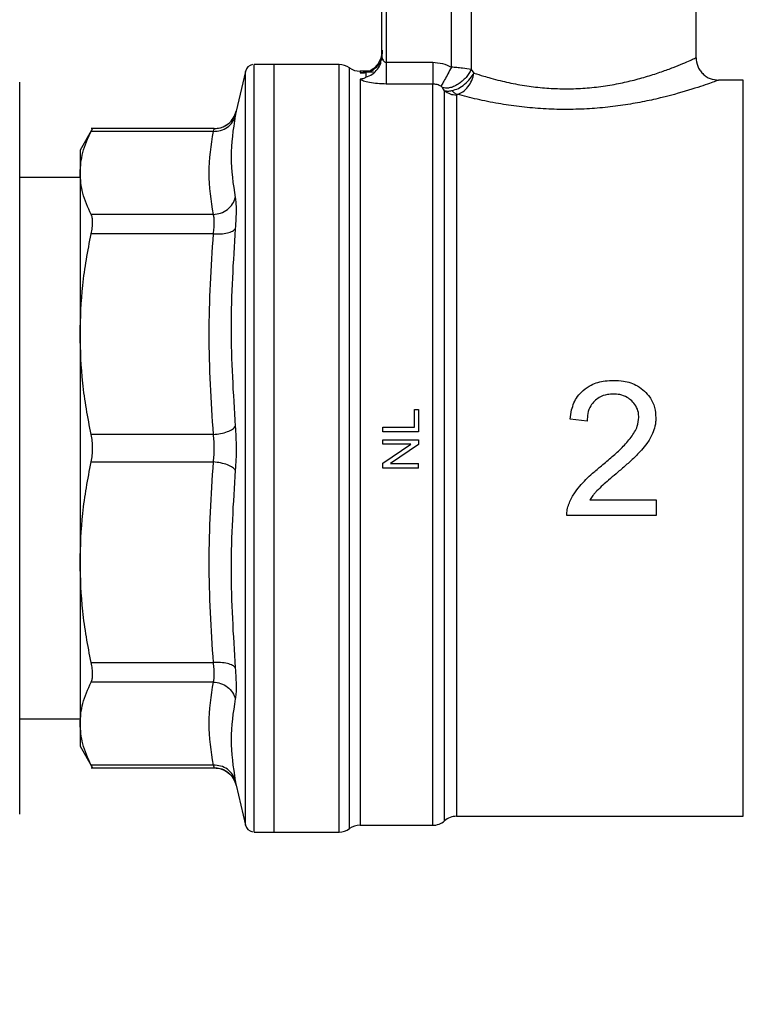
# Model space of a CAD drawing. Extents: x 0.4 to 10.6, y 0.4 to 8.1.
# Drawn here: x 3.9 to 4, y 2.8 to 3 of the extents above; entities that cross this region are included whole.
import ezdxf

# ---------------------------------------------------------------- set-up
doc = ezdxf.new("R2010")
doc.units = 0
doc.linetypes.add('SLD-SOLID', pattern=[0])
doc.layers.get('0').update_dxf_attribs({"linetype": 'CONTINUOUS'})
doc.styles.add('SLDTEXTSTYLE0', font='TXT', dxfattribs={"width": 0.75})
doc.dimstyles.new('SLDDIMSTYLE1', dxfattribs={"dimtxt": 0.125, "dimasz": 0.13, "dimexe": 0, "dimexo": 0.0625, "dimgap": 0.03125, "dimtad": 0, "dimtih": 1, "dimtoh": 1, "dimdec": 1, "dimlfac": 30, "dimrnd": 1e-09, "dimzin": 12, "dimtxsty": 'SLDTEXTSTYLE0', "dimsah": 1, "dimcen": 0.09, "dimazin": 3, "dimtfac": 1, "dimtofl": 0, "dimtmove": 0, "dimatfit": 3, "dimtolj": 1, "dimtzin": 12})
doc.dimstyles.new('SLDDIMSTYLE5', dxfattribs={"dimtxt": 0.125, "dimasz": 0.13, "dimexe": 0, "dimexo": 0.0625, "dimgap": 0.03125, "dimtad": 0, "dimtih": 1, "dimtoh": 1, "dimdec": 1, "dimlfac": 30, "dimrnd": 1e-09, "dimzin": 4, "dimtxsty": 'SLDTEXTSTYLE0', "dimsah": 1, "dimcen": 0.09, "dimazin": 3, "dimtfac": 1, "dimtofl": 0, "dimtmove": 0, "dimatfit": 3, "dimtolj": 1, "dimtzin": 12})

# ---------------------------------------------------------------- blocks, each defined once
blk = doc.blocks.new('_D_14')
at = {"color": 7, "linetype": 'SLD-SOLID'}
for p, q in [((2.90705107048493, 2.843853929577146), (2.907051070484936, 1.682287249565066)), ((4.380016949750021, 2.843853929577153), (4.380016949750027, 1.682287249565074)), ((2.907051070484935, 1.807287249565066), (3.481902060636887, 1.807287249565069)), ((4.380016949750027, 1.807287249565073), (3.805165959598074, 1.807287249565071))]:
    blk.add_line(p, q, dxfattribs=at)
for points in [[(2.907051070484935, 1.807287249565066), (3.037051070484935, 1.787287249565067), (3.037051070484935, 1.827287249565067)], [(4.380016949750027, 1.807287249565073), (4.250016949750027, 1.827287249565073), (4.250016949750027, 1.787287249565073)]]:
    blk.add_solid(points, dxfattribs=at)
at = {"color": 7, "linetype": 'SLD-SOLID', "insert": (3.481902060636887, 1.869201977803241), "char_height": 0.125, "attachment_point": 1, "style": 'SLDTEXTSTYLE0'}
blk.add_mtext('44.2', dxfattribs=at)
blk = doc.blocks.new('_D_15')
at = {"color": 7, "linetype": 'SLD-SOLID'}
for p, q in [((3.057051070484929, 2.843853929577147), (3.057051070484934, 2.000050702386181)), ((4.230016949750022, 2.843853929577152), (4.230016949750026, 2.000050702386186)), ((3.057051070484933, 2.125050702386181), (3.481902060636885, 2.125050702386182)), ((4.230016949750025, 2.125050702386186), (3.805165959598072, 2.125050702386184))]:
    blk.add_line(p, q, dxfattribs=at)
for points in [[(3.057051070484933, 2.125050702386181), (3.187051070484933, 2.105050702386181), (3.187051070484933, 2.145050702386181)], [(4.230016949750025, 2.125050702386186), (4.100016949750025, 2.145050702386186), (4.100016949750025, 2.105050702386186)]]:
    blk.add_solid(points, dxfattribs=at)
at = {"color": 7, "linetype": 'SLD-SOLID', "insert": (3.481902060636886, 2.186965430624355), "char_height": 0.125, "attachment_point": 1, "style": 'SLDTEXTSTYLE0'}
blk.add_mtext('35.2', dxfattribs=at)
blk = doc.blocks.new('_D_16')
at = {"color": 7, "linetype": 'SLD-SOLID'}
for p, q in [((3.057051070484929, 2.843853929577147), (3.057051070484929, 2.325315206140796)), ((3.689334535051859, 2.538148680232652), (3.689334535051859, 2.325315206140796)), ((3.057051070484929, 2.450315206140796), (3.689334535051859, 2.450315206140796)), ((3.689334535051859, 2.450315206140796), (3.885402480720761, 2.450315206140796))]:
    blk.add_line(p, q, dxfattribs=at)
for points in [[(3.057051070484929, 2.450315206140796), (3.187051070484929, 2.430315206140796), (3.187051070484929, 2.470315206140796)], [(3.689334535051859, 2.450315206140796), (3.559334535051859, 2.470315206140796), (3.559334535051859, 2.430315206140796)]]:
    blk.add_solid(points, dxfattribs=at)
at = {"color": 7, "linetype": 'SLD-SOLID', "insert": (3.885402480720761, 2.512229934378967), "char_height": 0.125, "attachment_point": 1, "style": 'SLDTEXTSTYLE0'}
blk.add_mtext('19.0', dxfattribs=at)

msp = doc.modelspace()

# ---------------------------------------------------------------- linework, layer by layer
at = {"color": 7, "linetype": 'SLD-SOLID'}
for p, q in [((4.033412633121198, 2.950939986219607), (4.033412633121198, 2.970625573921129)), ((3.987480859728964, 2.951177622585523), (3.987480859728964, 2.968657075772499)), ((3.988137019260064, 2.968657075772499), (3.988137019260064, 2.95026912108061)), ((3.997667328720671, 2.949569059834444), (3.997667563384627, 2.968657075772499)), ((4.000533181836314, 2.968657075772499), (4.000533084059665, 2.949222480727044)), ((3.98738026711324, 2.950563956785754), (3.987480859728964, 2.951177622585523)), ((3.987532896461164, 2.950890081018338), (3.987419182219245, 2.950557366639662)), ((3.971732835429262, 2.949956294472188), (3.968834090249147, 2.949956294472188)), ((3.968835732896837, 2.949956294472188), (3.968835732896837, 2.949955903365594)), ((3.981242787791703, 2.949956294472188), (3.971732835429262, 2.949956294472188)), ((3.971732835429262, 2.837751567559656), (3.971732835429262, 2.949956294472188)), ((3.981242787791703, 2.837752232440864), (3.981242787791703, 2.949956294472188)), ((3.988137019260064, 2.95026912108061), (3.994923872413312, 2.95026912108061)), ((4.000533084059665, 2.949222480727044), (4.000951841888805, 2.948709094657724)), ((3.967558144100096, 2.94894391505617), (3.966188879917953, 2.943111733541139)), ((3.98604387544024, 2.948972035620207), (3.984298366715617, 2.948972035620207)), ((3.98430262977748, 2.948972035620207), (3.984302942662755, 2.94897133162834)), ((3.984302942662755, 2.94897133162834), (3.98430262977748, 2.948711812848545)), ((3.985152680402068, 2.948763380252834), (3.985152680402068, 2.948095976407185)), ((3.994923852857983, 2.947099730138129), (3.988137019260064, 2.947099730138129)), ((3.996659935913714, 2.946121885434275), (3.996355557207701, 2.946571951346185)), ((4.040312027196586, 2.947659697002678), (4.036693469887358, 2.947659697002678)), ((4.040312027196586, 2.84004892279819), (4.040312027196586, 2.947659697002678)), ((3.998395960303457, 2.945492066932214), (3.998395960303457, 2.840048155251501)), ((3.945212366684868, 2.940586221382738), (3.943386368223403, 2.937423479252339)), ((3.962996531018462, 2.940580765445766), (3.944998235825193, 2.940580765445766)), ((3.962867759172712, 2.940181191395012), (3.945003672206836, 2.940181191395012)), ((3.943386368223403, 2.937423479252339), (3.943386368223403, 2.934106954009565)), ((3.943386368223403, 2.93342085526877), (3.93455960085764, 2.93342085526877)), ((3.943386368223403, 2.934106954009565), (3.943386368223403, 2.910527274404036)), ((3.962867739617383, 2.928032755734777), (3.945003672206836, 2.928032716624118)), ((3.962867739617383, 2.925191669444138), (3.945003672206836, 2.925191786776116)), ((3.943386368223403, 2.910527274404036), (3.943386368223403, 2.877180587627807)), ((3.992241976283694, 2.896928537275585), (3.992241976283694, 2.899513820299064)), ((3.992241976283694, 2.899513820299064), (3.99286143046104, 2.899513820299064)), ((3.99286143046104, 2.899513820299064), (3.99286143046104, 2.896233873300403)), ((4.017483213583656, 2.897828532212101), (4.014999080502795, 2.898083660820389)), ((3.98761209554625, 2.896233873300403), (3.98761209554625, 2.896928537275585)), ((3.98761209554625, 2.896928537275585), (3.992241976283694, 2.896928537275585)), ((3.99286143046104, 2.896233873300403), (3.98761209554625, 2.896233873300403)), ((3.962867739617383, 2.895862879363935), (3.945003672206836, 2.895862762031957)), ((3.98761209554625, 2.894429190148257), (3.98761209554625, 2.895095205565501)), ((3.98761209554625, 2.895095205565501), (3.99286143046104, 2.895095205565501)), ((3.99286143046104, 2.895095205565501), (3.99286143046104, 2.894382638686023)), ((3.98761209554625, 2.891672035332478), (3.991733518157446, 2.894429190148257)), ((3.991733518157446, 2.894429190148257), (3.98761209554625, 2.894429190148257)), ((3.99286143046104, 2.894382638686023), (3.988736448779847, 2.891625483870245)), ((3.945003672206836, 2.891845090222222), (3.962867739617383, 2.891844982667909)), ((3.98761209554625, 2.890959468453), (3.98761209554625, 2.891672035332478)), ((3.99286143046104, 2.890959468453), (3.98761209554625, 2.890959468453)), ((3.988736448779847, 2.891625483870245), (3.99286143046104, 2.891625483870245)), ((3.99286143046104, 2.890959468453), (3.99286143046104, 2.891625483870245)), ((4.017899468330602, 2.886334408104315), (4.027554012800479, 2.886334408104315)), ((4.027554012800479, 2.886334408104315), (4.027554012800479, 2.884011410939776)), ((4.027554012800479, 2.884011410939776), (4.01454254177677, 2.884011410939776)), ((3.943386368223403, 2.877180587627807), (3.943386368223403, 2.853600908022278)), ((3.945003672206836, 2.862516075255728), (3.962867739617383, 2.862516192587706)), ((3.962867759172712, 2.859675145407725), (3.945003672206836, 2.859675145407725)), ((3.93455960085764, 2.854286996985409), (3.943386368223403, 2.854286996985409)), ((3.943386368223403, 2.853600908022278), (3.943386368223403, 2.85028437300184)), ((3.943386368223403, 2.85028437300184), (3.945212366684868, 2.847121640649106)), ((3.944998235825193, 2.847127086808413), (3.962996531018462, 2.847127086808413)), ((3.962867759172712, 2.847526670636832), (3.945003672206836, 2.847526670636832)), ((3.96598026366124, 2.845206948990009), (3.966201004222337, 2.844543426877296)), ((3.966181859554609, 2.844632115186094), (3.966188879917953, 2.844596123601872)), ((3.966188879917953, 2.844596123601872), (3.967558144100096, 2.838763951864506)), ((3.998395960303457, 2.840048155251501), (4.040312027196586, 2.840048155251501)), ((4.040312027196586, 2.84004892279819), (4.040312027196586, 2.840048155251501)), ((3.984302942662755, 2.838735821522804), (3.984302942662755, 2.838736520625839)), ((3.984302942662755, 2.838735821522804), (3.994927451038639, 2.838735821522804)), ((3.994923872413312, 2.838736354405537), (3.994923891968642, 2.838735821522804)), ((3.996659916358385, 2.839392782822419), (3.996659916358385, 2.839391976165071)), ((3.968834090249147, 2.837751567559656), (3.969065742684189, 2.837751567559656)), ((3.968835732896837, 2.837751567559656), (3.968835732896837, 2.837751963555082)), ((3.969065742684189, 2.837751567559656), (3.971732835429262, 2.837751567559656)), ((3.971732835429262, 2.837751567559656), (3.981242787791703, 2.837751567559656)), ((3.981242787791703, 2.837751567559656), (3.981242787791703, 2.837752232440864))]:
    msp.add_line(p, q, dxfattribs=at)
at = {"color": 8, "linetype": 'SLD-SOLID'}
for p, q in [((3.982772855449564, 2.838243692096813), (3.982772855449564, 2.949464165046197)), ((3.967558144100096, 2.838763951864506), (3.967558144100096, 2.94894391505617))]:
    msp.add_line(p, q, dxfattribs=at)
at = {"color": 7, "linetype": 'SLD-SOLID'}
for centre, radius, start, end in [((3.968835734598051, 2.948643955823873), 0.001312335958005093, 101.2720580357113, 166.7875990021269), ((3.981242779620754, 2.947331619865868), 0.00262467191601048, 54.3409074211846, 90), ((3.984302943351988, 2.951596711729385), 0.002624671916010498, 234.3409171886469, 269.9704343727035), ((3.998395984115244, 2.837423483382928), 0.002624671916162046, 89.97744753699969, 131.4102049374785), ((3.968835734598053, 2.839063903330434), 0.001312335958004957, 193.212400997874, 258.7756899100211), ((3.984302943351989, 2.836111147424923), 0.002624671916009902, 90.0000000229077, 125.6590828113495), ((3.994923869533748, 2.841360491256944), 0.002624671916010193, 270.0195211151918, 311.4090392847248), ((3.981242779620756, 2.84037623928844), 0.00262467191601048, 270.0000007820813, 305.6590925788162)]:
    msp.add_arc(centre, radius, start, end, dxfattribs=at)
for points, knots in [([(3.987480859728964, 2.951883002881354), (3.987448543602609, 2.95153600341465), (3.987383910714321, 2.950841997656608), (3.986875195619379, 2.949911695981019), (3.986127009230619, 2.949157850694639), (3.985477457997444, 2.948894870934196), (3.985152680402068, 2.948763380252834)], [0, 0, 0, 0, 0.2499981941059723, 0.5000013050677619, 0.7499991293408115, 1, 1, 1, 1]), ([(3.98753142981144, 2.952034439354169), (3.987526648090982, 2.951738694850657), (3.987517245189739, 2.951157135057787), (3.98725368921236, 2.95037697536197), (3.986892010781319, 2.949765412681265), (3.986528759992459, 2.949396874314886), (3.986241543358691, 2.949187580338263), (3.986133533178398, 2.949099407375438), (3.986098076391989, 2.949053322170254), (3.986101327687786, 2.949038209444395), (3.986102795648478, 2.949031386045697)], [0, 0, 0, 0, 0.2210127230195567, 0.434605248429393, 0.6296384578014086, 0.7986562789952049, 0.8712929623341247, 0.937909691292039, 0.9719662134053708, 1, 1, 1, 1]), ([(3.987480859728964, 2.951177622585523), (3.987481050823502, 2.95108385707689), (3.987481256458071, 2.950982957123172), (3.987526947540251, 2.950884087185908), (3.987530178270343, 2.950877096279451)], [0, 0, 0, 0, 0.9292918894245903, 1, 1, 1, 1]), ([(4.000951841888805, 2.948709094657724), (4.00141862966471, 2.948556610785899), (4.00219774925908, 2.948302098610353), (4.003491890803292, 2.947924377737542), (4.004711487447874, 2.947602913323031), (4.006443964620559, 2.947203461545975), (4.008594961695719, 2.946807368696261), (4.011222290413273, 2.946502013004903), (4.013861685500435, 2.946373896085718), (4.016524015819553, 2.946429384723042), (4.019205414372053, 2.946673668897152), (4.021744760507202, 2.947079493838438), (4.024140712855735, 2.947610212339487), (4.026365993048131, 2.948227208903067), (4.028386434604995, 2.948892165678966), (4.030123420666769, 2.94953780349466), (4.031539193501954, 2.950113022855592), (4.032579821011115, 2.950563427594883), (4.03327596883019, 2.950878195147602), (4.033365734381139, 2.950918781533273), (4.033412633121198, 2.950939986219607)], [0, 0, 0, 0, 0.04350782906380361, 0.07261930127976043, 0.1097159388258523, 0.1416403443584915, 0.2049888655133388, 0.2643150081989218, 0.3205929699245383, 0.3797773259020543, 0.4396849525336761, 0.5007864168441536, 0.5582674299910683, 0.6198176084543068, 0.6835622320395999, 0.7453922284264438, 0.8079236742059556, 0.8716702464706286, 0.9329530795621455, 1, 1, 1, 1]), ([(4.033412594010538, 2.950939986219607), (4.033456484229491, 2.950527307308816), (4.033524000786773, 2.94989248114517), (4.033933148494159, 2.949128741744417), (4.034356636202144, 2.948603265455545), (4.034882197931505, 2.948179896547158), (4.035645979995488, 2.947770903110953), (4.036280797282657, 2.947703496280031), (4.036693469887358, 2.947659677447347)], [0, 0, 0, 0, 0.2394633853817072, 0.3683677995170366, 0.5000097730462635, 0.6316438031413459, 0.7605444680107414, 1, 1, 1, 1]), ([(3.968835732896838, 2.837751567559656), (3.968835732896837, 2.837843975812628), (3.968835732896838, 2.838028791441935), (3.968835732896837, 2.839515560018338), (3.968835732896837, 2.841861027371544), (3.968835732896838, 2.845112497317118), (3.968835732896837, 2.849190964985629), (3.968835732896838, 2.85403311814198), (3.968835732896837, 2.859554689825843), (3.968835732896838, 2.865661750146919), (3.968835732896837, 2.872250110169335), (3.968835732896838, 2.879207155912418), (3.968835732896837, 2.886414257929937), (3.968835732896837, 2.893748335418563), (3.968835732896838, 2.901084217917313), (3.968835732896837, 2.908296698178558), (3.968835732896837, 2.915262613600613), (3.968835732896838, 2.921863128603545), (3.968835732896838, 2.927985518949098), (3.968835732896837, 2.933525272050642), (3.968835732896838, 2.938388144487591), (3.968835732896837, 2.942489587738823), (3.968835732896837, 2.945765697455598), (3.968835732896838, 2.9481373365393), (3.968835732896837, 2.94965114462305), (3.968835732896837, 2.949854316999835), (3.968835732896837, 2.949955903365594)], [0, 0, 0, 0, 0.04166686195750641, 0.0833333286401994, 0.1250001904038106, 0.1666665559967663, 0.2083331949881677, 0.2499998999654478, 0.2916665625221184, 0.3333333791496874, 0.3749998942447137, 0.4166666680606778, 0.4583333206268349, 0.4999999794152046, 0.5416666475854743, 0.5833333369226956, 0.6250001023106081, 0.6666667170740632, 0.7083334025916412, 0.7499999413962175, 0.7916667918806328, 0.8333333466315774, 0.8750000557323041, 0.9166667450098765, 0.958333299756076, 1, 1, 1, 1]), ([(3.988137019260064, 2.95026912108061), (3.988137019260064, 2.949910807702049), (3.988137019260064, 2.94919418818842), (3.988137019260063, 2.948239415772574), (3.988137019260064, 2.947476172095014), (3.988137019260064, 2.947225211472771), (3.988137019260064, 2.947099730138129)], [0, 0, 0, 0, 0.2499983722030229, 0.4999916905570932, 0.7499938060398315, 1, 1, 1, 1]), ([(3.994923872413312, 2.95026912108061), (3.99492387462485, 2.949910804026395), (3.994923879047994, 2.949194159021244), (3.994923845874543, 2.948239449645992), (3.994923854603951, 2.947476149129825), (3.994923853439988, 2.947225206574209), (3.994923852857983, 2.947099730138129)], [0, 0, 0, 0, 0.2499993272683592, 0.5000062572247159, 0.749992850944614, 1, 1, 1, 1]), ([(3.994923872413312, 2.95026912108061), (3.995405738452666, 2.950237895975214), (3.996364052801946, 2.950175796835379), (3.997234543824256, 2.949770541812533), (3.997667328720671, 2.949569059834444)], [0, 0, 0, 0, 0.5028266974351817, 1, 1, 1, 1]), ([(3.997667328720671, 2.949569059834444), (3.997486301665099, 2.949235981371766), (3.997121684465442, 2.948565108523812), (3.996649162599776, 2.947695671915108), (3.996299886972832, 2.947053028429238), (3.996193754340357, 2.946857681561439), (3.996143284104342, 2.946764786451872)], [0, 0, 0, 0, 0.2589527993794292, 0.5215720062128025, 0.7724886945777812, 1, 1, 1, 1]), ([(4.000533084059665, 2.949222480727044), (4.000436435983236, 2.949032385935158), (4.000235556937492, 2.94863728174058), (3.999793487698612, 2.948053515447143), (3.999247434097866, 2.947502206003806), (3.998621698641592, 2.947036383724162), (3.997970679983554, 2.946698570494556), (3.997351230887928, 2.94651341530328), (3.996800135059437, 2.946465116091268), (3.996499723952358, 2.946537307040681), (3.996355557207701, 2.946571951346185)], [0, 0, 0, 0, 0.1148641598924778, 0.238740424869165, 0.3692892233444505, 0.5032026448539587, 0.6366308851537502, 0.7657957539128855, 0.8876058076825492, 1, 1, 1, 1]), ([(4.000533084059665, 2.949222480727044), (4.000129861873765, 2.949282418673106), (3.999501242392287, 2.949375861350349), (3.998464555259076, 2.949493102249442), (3.997920114600206, 2.949544975080604), (3.997667328720671, 2.949569059834444)], [0, 0, 0, 0, 0.4893603621502211, 0.7629080637598817, 1, 1, 1, 1]), ([(3.98430262977748, 2.948711812848545), (3.984496537082406, 2.948712655822916), (3.98477687222126, 2.948713874525518), (3.985039630074384, 2.948759549727936), (3.985137396219127, 2.948772903919459), (3.985147835436416, 2.948766399180169), (3.985152680402068, 2.948763380252834)], [0, 0, 0, 0, 0.542065236721624, 0.7836730723617754, 0.899600084493565, 1, 1, 1, 1]), ([(3.984302962218084, 2.947786102653539), (3.984302962218143, 2.947245074950284), (3.984302962218261, 2.946163018082997), (3.984302962217379, 2.943543608299917), (3.984302962220733, 2.940240429712226), (3.984302962208198, 2.936229425585717), (3.984302962254981, 2.931590171258154), (3.984302962080383, 2.926386684877386), (3.984302962731989, 2.920697899778414), (3.984302960300168, 2.914608430193179), (3.984302969375855, 2.908209256507289), (3.984302935504985, 2.901595799394689), (3.984302944580675, 2.894866837700583), (3.984302942148851, 2.888122749555178), (3.984302942800455, 2.881464181136638), (3.984302942625858, 2.874990520343948), (3.984302942672641, 2.868798419920303), (3.984302942660106, 2.862980192870406), (3.984302942663465, 2.857622752837057), (3.984302942662565, 2.852806108737223), (3.984302942662806, 2.848601754635638), (3.984302942662741, 2.845073918434256), (3.984302942662759, 2.842269794943073), (3.984302942662754, 2.840251387884849), (3.984302942662755, 2.83897386591731), (3.984302942662755, 2.838815169862205), (3.984302942662755, 2.838735821522804)], [0, 0, 0, 0, 0.04166663309435169, 0.08333337868867868, 0.1250000899958836, 0.1666664056694182, 0.2083331048115048, 0.2499999665978382, 0.2916666954772647, 0.3333333070134207, 0.3750000143083879, 0.4166665842052303, 0.4583332884873837, 0.499999969841853, 0.5416665843390372, 0.58333324175158, 0.6249999775508444, 0.6666665355414885, 0.7083332107079654, 0.7499998566140877, 0.7916665755245336, 0.8333333860757554, 0.874999965571425, 0.9166666875772697, 0.9583331800327389, 1, 1, 1, 1]), ([(3.985152680402068, 2.948095976407185), (3.985148217580447, 2.948086213415913), (3.98513837226227, 2.948064675527198), (3.985030630781248, 2.947995952335301), (3.984762902516371, 2.947872827737317), (3.98448578327574, 2.947820574891785), (3.984302962218084, 2.947786102653539)], [0, 0, 0, 0, 0.1015996962039895, 0.2241365263436276, 0.48814748291573, 1, 1, 1, 1]), ([(3.988137019260064, 2.947099730138129), (3.987699625866838, 2.947110523017001), (3.986823604448474, 2.947132139239843), (3.98565864523426, 2.947296079555518), (3.984733984788737, 2.947524853447437), (3.984445987336096, 2.94769941299718), (3.984302962218084, 2.947786102653539)], [0, 0, 0, 0, 0.2514372466044079, 0.5035842260327656, 0.7534703032844909, 1, 1, 1, 1]), ([(3.997722670303582, 2.946129023129597), (3.998036334998858, 2.94622113739664), (3.99865576421588, 2.9464030458778), (3.999609825124584, 2.947041895276014), (4.000425886038812, 2.947835725110832), (4.000782681317595, 2.948428153088805), (4.000951880999465, 2.948709094657724)], [0, 0, 0, 0, 0.2587609949005268, 0.5110046584180311, 0.7681083210689135, 1, 1, 1, 1]), ([(3.998526648571513, 2.945587242721624), (3.998802653803122, 2.945693898663004), (3.99935465968241, 2.945907208774409), (4.000094672203004, 2.946653320473737), (4.000679439230487, 2.947614062083726), (4.000861082754439, 2.948344199222398), (4.000951861444135, 2.948709094657724)], [0, 0, 0, 0, 0.2500487847868044, 0.5000934167298711, 0.7501652488779134, 1, 1, 1, 1]), ([(3.93455960085764, 2.840353927274753), (3.93455960085764, 2.840430642610722), (3.93455960085764, 2.840586451989521), (3.93455960085764, 2.841870847648339), (3.93455960085764, 2.843815191949559), (3.93455960085764, 2.846268592019226), (3.93455960085764, 2.84901809285593), (3.93455960085764, 2.852253335988586), (3.93455960085764, 2.85595691706121), (3.93455960085764, 2.860060579610887), (3.93455960085764, 2.864495392779719), (3.93455960085764, 2.86920149179329), (3.93455960085764, 2.874585249656342), (3.93455960085764, 2.880640905814173), (3.93455960085764, 2.887261946993378), (3.93455960085764, 2.893853729228714), (3.93455960085764, 2.900445488349769), (3.93455960085764, 2.907066569818702), (3.93455960085764, 2.913122203346939), (3.93455960085764, 2.918506153892594), (3.93455960085764, 2.923212063627852), (3.93455960085764, 2.927647114101531), (3.93455960085764, 2.931750603018307), (3.93455960085764, 2.935454383411335), (3.93455960085764, 2.938689511827286), (3.93455960085764, 2.94143915926117), (3.93455960085764, 2.943892535851833), (3.93455960085764, 2.945836846883581), (3.93455960085764, 2.947121475099881), (3.93455960085764, 2.947277237389721), (3.93455960085764, 2.947353929868259)], [0, 0, 0, 0, 0.03881407536189599, 0.07883165594368145, 0.1199757236636203, 0.1521375018829675, 0.1843035079222447, 0.2171498062328, 0.2499998213737385, 0.2828461635251878, 0.3156965664039498, 0.3478583870301123, 0.380024303231189, 0.4211647882584905, 0.461183330274938, 0.500000023571166, 0.5388130567207283, 0.5788315420405673, 0.6199756919818277, 0.6521374460776719, 0.68430337250041, 0.7171495424664178, 0.7500001762700379, 0.7828460167188483, 0.8156964920139989, 0.8478583126401613, 0.8800242770888288, 0.9211649121152076, 0.9611840690592615, 1, 1, 1, 1]), ([(3.994923872413312, 2.838736354405537), (3.994923872370708, 2.838922738824808), (3.994923872285499, 2.839295507815555), (3.994923872924567, 2.8420882305646), (3.994923870496118, 2.846421328655879), (3.994923879570873, 2.852316721001209), (3.994923845700278, 2.859541243972926), (3.994923854775889, 2.867873735659717), (3.994923852344083, 2.877042548040059), (3.994923852995682, 2.88675323493115), (3.994923852821087, 2.896692641753171), (3.994923852867869, 2.906540463289992), (3.994923852855333, 2.915980153141922), (3.994923852858693, 2.924704600359724), (3.994923852857793, 2.93244398185142), (3.994923852858034, 2.938907017446196), (3.99492385285797, 2.944041661976264), (3.994923852857978, 2.946080376548415), (3.994923852857983, 2.947099730138129)], [0, 0, 0, 0, 0.06250008445317534, 0.1250002199447293, 0.1874999412681307, 0.2499999257941307, 0.3124998823057085, 0.3749999105128453, 0.4375000561107318, 0.499999954839138, 0.562500013268218, 0.6250000233520956, 0.6875001139668991, 0.7500001143763779, 0.8124999861554915, 0.8750001411492008, 0.9375002972098744, 1, 1, 1, 1]), ([(3.996143284104342, 2.946764806007201), (3.99595035633727, 2.946861809759908), (3.995567524593967, 2.947054296908437), (3.995137277336119, 2.947084665684006), (3.994923852857983, 2.947099730138129)], [0, 0, 0, 0, 0.5039492425755216, 1, 1, 1, 1]), ([(3.996355557207701, 2.946571951346185), (3.996329487742774, 2.94660427414616), (3.996291272985397, 2.94665165555434), (3.996212905589647, 2.946720177990649), (3.996165050745537, 2.946750853388707), (3.996143284104342, 2.946764806007201)], [0, 0, 0, 0, 0.5392028522345299, 0.7904077138854233, 1, 1, 1, 1]), ([(4.036693469887358, 2.947659697002678), (4.036636602824791, 2.947638501982799), (4.036527961195618, 2.947598009975899), (4.035695642319673, 2.947296648715718), (4.034476322523794, 2.946873801486404), (4.032299860577022, 2.946161499349779), (4.029370831473322, 2.945316693411484), (4.025924156885096, 2.944540657447399), (4.023110683053242, 2.94403520445579), (4.020138740898108, 2.943649016288122), (4.01703096153466, 2.943414195972286), (4.013857877895802, 2.943352563867944), (4.010660738356051, 2.943475065928763), (4.007516129349943, 2.943773097089019), (4.004390976836123, 2.944242093011863), (4.001303233231799, 2.944862780075439), (3.999466303828475, 2.945342069165889), (3.998526648571513, 2.945587242721624)], [0, 0, 0, 0, 0.06604166932262079, 0.1261692484994561, 0.1859574210225489, 0.2464673912247499, 0.3674243576351923, 0.4284607939441544, 0.488764953655048, 0.5494202648412863, 0.6096873159417248, 0.6710586210706516, 0.7322720076045626, 0.794615503809778, 0.857435434096009, 0.927073112572618, 1, 1, 1, 1]), ([(3.996659916358385, 2.83939249927014), (3.996659916358604, 2.839573788469954), (3.996659916359043, 2.839936367484701), (3.996659916355749, 2.842651793501948), (3.996659916368267, 2.846866290515369), (3.99665991632149, 2.852603324678253), (3.996659916496084, 2.859639030900446), (3.996659915844481, 2.867761606544785), (3.996659918276296, 2.876710605063918), (3.996659909200648, 2.886203173587684), (3.996659943071455, 2.895938228196015), (3.996659933995802, 2.905607082205373), (3.996659936427614, 2.914903958623901), (3.996659935776018, 2.923531413753516), (3.996659935950597, 2.931226588275359), (3.996659935903879, 2.937705419799072), (3.996659935916173, 2.942913097402787), (3.996659935914534, 2.945052293564534), (3.996659935913714, 2.946121885434275)], [0, 0, 0, 0, 0.06249999769089157, 0.1250002074456361, 0.1875001159718417, 0.2500000620179016, 0.3124999657169054, 0.3750000506639326, 0.4375001063959129, 0.5000000754267029, 0.562500141228595, 0.6250001494986982, 0.6875002223867352, 0.7500000259516021, 0.812500290943276, 0.8750000491640542, 0.9375003875181053, 0.9999999999999999, 0.9999999999999999, 0.9999999999999999, 0.9999999999999999]), ([(3.996659935913714, 2.946121885434275), (3.99680579378543, 2.94609006844938), (3.997088766550291, 2.946028341645889), (3.99751576671158, 2.946096161105166), (3.997722670303582, 2.946129023129597)], [0, 0, 0, 0, 0.5154484453175504, 0.9999999999999999, 0.9999999999999999, 0.9999999999999999, 0.9999999999999999]), ([(3.996659935913714, 2.946121885434275), (3.996919309363827, 2.945940830788242), (3.997438055336736, 2.945578722143485), (3.998076659028408, 2.945520951968214), (3.998395960303457, 2.945492066932214)], [0, 0, 0, 0, 0.5000008938043566, 1, 1, 1, 1]), ([(3.997722670303582, 2.946129023129597), (3.997850650218554, 2.94600497824585), (3.998106616139459, 2.945756882574672), (3.998386635539715, 2.945643790236355), (3.998526648571513, 2.945587242721624)], [0, 0, 0, 0, 0.4999881020013837, 1, 1, 1, 1]), ([(3.998526648571513, 2.945587242721624), (3.998506395566789, 2.945581802042825), (3.998465068763069, 2.945570700190635), (3.998407209005378, 2.945539019909381), (3.99840059201683, 2.945511400072495), (3.998395960303457, 2.945492066932214)], [0, 0, 0, 0, 0.2238082062661602, 0.4566866960153099, 1, 1, 1, 1]), ([(3.962867759172712, 2.940181191395012), (3.963225949799218, 2.940202590421574), (3.963963819869196, 2.94024667225973), (3.964952762666261, 2.940745190017791), (3.965722148070207, 2.94150343371866), (3.965950770573103, 2.942150120510143), (3.966061750719894, 2.942464041467778)], [0, 0, 0, 0, 0.2427174842311203, 0.4999962417259147, 0.757283339189605, 1, 1, 1, 1]), ([(3.966201121554315, 2.943165021814437), (3.966143622337228, 2.942954217907384), (3.966029762265923, 2.94253678356472), (3.965613079473894, 2.941789814453025), (3.964903028226995, 2.941079218496706), (3.963921295430618, 2.940615408744512), (3.963277461316101, 2.940574287984905), (3.962986968462263, 2.940555734623812)], [0, 0, 0, 0, 0.1491477132677318, 0.295342617306309, 0.5683346182593382, 0.8052359981910289, 1, 1, 1, 1]), ([(3.962994888370772, 2.940580765445766), (3.963350404074189, 2.940614394984545), (3.964082778239966, 2.940683672952221), (3.965067216018268, 2.941243049741613), (3.965838770940262, 2.942073539187305), (3.966074367580137, 2.942772203830329), (3.966188860362624, 2.943111733541139)], [0, 0, 0, 0, 0.2424457198322548, 0.4994462413375753, 0.7567461376200567, 1, 1, 1, 1]), ([(3.966061750719894, 2.942464041467778), (3.965754694600148, 2.940451690315273), (3.965140582250198, 2.936426987286361), (3.965754681489624, 2.932475540674265), (3.966061731164565, 2.930499817012853)], [0, 0, 0, 0, 0.4999999100675206, 1, 1, 1, 1]), ([(3.966188879917953, 2.943111733541139), (3.966183559834917, 2.943084218459345), (3.966172906837083, 2.943029121930833), (3.96609883250032, 2.942652552817257), (3.966061750719894, 2.942464041467778)], [0, 0, 0, 0, 0.499397739530643, 1, 1, 1, 1]), ([(3.943386368223403, 2.934106954009565), (3.943456096725708, 2.935095357960269), (3.943600006907811, 2.937135289807867), (3.944526230046233, 2.93914515963177), (3.945003672206836, 2.940181191395012)], [0, 0, 0, 0, 0.4845279276693979, 1, 1, 1, 1]), ([(3.945003672206836, 2.940181191395012), (3.945063631717494, 2.940297562141393), (3.945182948265109, 2.94052913433985), (3.945200478074192, 2.940563586991445), (3.945209198721466, 2.940580726335106)], [0, 0, 0, 0, 0.5025246862804341, 1, 1, 1, 1]), ([(3.962867739617383, 2.928032755734777), (3.962560695450737, 2.930057345543575), (3.961946561366329, 2.934106826835176), (3.962560677987313, 2.938156302650534), (3.962867759172712, 2.940181191395012)], [0, 0, 0, 0, 0.4999627515248427, 1, 1, 1, 1]), ([(3.962867759172712, 2.940181191395012), (3.962904840634009, 2.940297627242999), (3.962978585843981, 2.940529187320669), (3.96298947475441, 2.940563637782949), (3.962994888370772, 2.940580765445766)], [0, 0, 0, 0, 0.5028321339244611, 1, 1, 1, 1]), ([(3.945003672206836, 2.928032716624118), (3.944526289258988, 2.929068590140645), (3.943600046497005, 2.931078444810435), (3.943456116903858, 2.933118390610853), (3.943386368223403, 2.934106954009565)], [0, 0, 0, 0, 0.5153972235389676, 1, 1, 1, 1]), ([(3.962867739617383, 2.928032755734777), (3.963225930829859, 2.928074822924586), (3.963963812357278, 2.928161482231651), (3.964952755369081, 2.928716991318879), (3.965722145832024, 2.929519585285545), (3.965950757639409, 2.930179485832955), (3.966061731164565, 2.930499817012853)], [0, 0, 0, 0, 0.2427164059414492, 0.5000009662638331, 0.7572887595664599, 1, 1, 1, 1]), ([(3.966061731164565, 2.930499817012853), (3.966097925293557, 2.930262898929706), (3.966170305108176, 2.929789118031666), (3.96619821957684, 2.928718644076755), (3.966170325656586, 2.927444853004625), (3.96609794616975, 2.926450406664945), (3.966061750719894, 2.925953105092413)], [0, 0, 0, 0, 0.250007064494022, 0.4999558073359273, 0.7499384799111275, 1, 1, 1, 1]), ([(3.945003672206836, 2.925191786776116), (3.945062364661393, 2.925501475402691), (3.945179175266327, 2.926117822360483), (3.945224178365117, 2.926915721654491), (3.945179127524151, 2.927588387335073), (3.945062345816965, 2.927884129485961), (3.945003672206836, 2.928032716624118)], [0, 0, 0, 0, 0.251262395395933, 0.5000661946228221, 0.7488226376053371, 1, 1, 1, 1]), ([(3.962867739617383, 2.925191669444138), (3.962903776053242, 2.925501564963402), (3.962975716404887, 2.92612021639486), (3.963003020655731, 2.926915676075196), (3.962975714306728, 2.927585579564524), (3.962903776033053, 2.927883511254918), (3.962867739617383, 2.928032755734777)], [0, 0, 0, 0, 0.2504607309250083, 0.5000004197487049, 0.7495325952556564, 0.9999999999999999, 0.9999999999999999, 0.9999999999999999, 0.9999999999999999]), ([(3.943386368223403, 2.910527274404036), (3.943456087551181, 2.91291348444358), (3.943599979041057, 2.917838306995505), (3.944526220068044, 2.922690574449653), (3.945003672206836, 2.925191786776116)], [0, 0, 0, 0, 0.4845271102430618, 1, 1, 1, 1]), ([(3.962867739617383, 2.895862879363935), (3.962560688920065, 2.900750846353354), (3.961946566257874, 2.910527118892288), (3.962560674741858, 2.920303373073701), (3.962867739617383, 2.925191669444138)], [0, 0, 0, 0, 0.4999826846022227, 1, 1, 1, 1]), ([(3.962867739617383, 2.925191669444138), (3.9632259329251, 2.925179882563202), (3.963963824755991, 2.925155601140385), (3.964952728966385, 2.925305065038672), (3.965722165843741, 2.925574790452143), (3.965950762187536, 2.925829472948459), (3.966061731164565, 2.925953105092413)], [0, 0, 0, 0, 0.2427156893499397, 0.5000035470833737, 0.757283541910679, 1, 1, 1, 1]), ([(3.966061750719894, 2.925953105092413), (3.96575469461396, 2.921131496790529), (3.965140582250197, 2.911488277801603), (3.965754681475811, 2.901875415828509), (3.966061731164565, 2.897068983653137)], [0, 0, 0, 0, 0.4999998763297179, 1, 1, 1, 1]), ([(3.945003672206836, 2.895862771809622), (3.94452628923297, 2.89836360686886), (3.94360004141214, 2.90321588093535), (3.943456115514231, 2.908140686317637), (3.943386368223403, 2.910527274404036)], [0, 0, 0, 0, 0.5153944367054748, 1, 1, 1, 1]), ([(4.016916343687742, 2.902316724808562), (4.017297968068382, 2.902598427271746), (4.018240652586799, 2.903294285723972), (4.019834345595697, 2.90371846036648), (4.02096041394675, 2.90376082981085), (4.021390681333144, 2.903777019050229)], [0, 0, 0, 0, 0.2959174391874757, 0.7309721359603283, 1, 1, 1, 1]), ([(4.021390681333144, 2.903777019050229), (4.021861336087543, 2.903757075457468), (4.023056260151334, 2.903706441572047), (4.024657679958175, 2.903203746228574), (4.02554692669066, 2.902475200615049), (4.0258755397459, 2.902205973199084)], [0, 0, 0, 0, 0.2906260350724486, 0.7378572926872574, 1, 1, 1, 1]), ([(4.014999080502795, 2.898083660820389), (4.015058869303747, 2.898544203863364), (4.015210500064484, 2.899712190022109), (4.015838872909366, 2.901226592735768), (4.016629006347967, 2.902026010984961), (4.016916343687742, 2.902316724808562)], [0, 0, 0, 0, 0.2929150816612131, 0.7428638132441094, 1, 1, 1, 1]), ([(4.021336943287263, 2.90177628394067), (4.021044185608038, 2.901763039226439), (4.02032259698711, 2.901730393677733), (4.01932205368104, 2.901397153075532), (4.018769965311108, 2.900922983510567), (4.018544011995889, 2.900728920039906)], [0, 0, 0, 0, 0.2873859092543696, 0.7083482916030062, 1, 1, 1, 1]), ([(4.024009061752057, 2.900782638530457), (4.023796252188364, 2.900960448098267), (4.023284453626094, 2.901388073058274), (4.022340295678073, 2.901725114818703), (4.021643903714157, 2.901760629524867), (4.021336943287263, 2.90177628394067)], [0, 0, 0, 0, 0.2847065922376804, 0.6847080650297499, 1, 1, 1, 1]), ([(4.0258755397459, 2.902205973199084), (4.02613981747454, 2.901924095023253), (4.0267899249601, 2.90123069148499), (4.027419002549592, 2.899877079276728), (4.027492606719226, 2.898811791767486), (4.027527143777539, 2.898311930183402)], [0, 0, 0, 0, 0.2666245324115293, 0.6558804831774806, 1, 1, 1, 1]), ([(4.018544011995889, 2.900728920039906), (4.018359778027935, 2.900514453620124), (4.017908235929498, 2.899988814302315), (4.01754201662686, 2.898966631097649), (4.017502052216777, 2.89819314305862), (4.017483213583656, 2.897828532212101)], [0, 0, 0, 0, 0.2670403497669389, 0.6544936378448927, 1, 1, 1, 1]), ([(4.025043030252008, 2.898365648673952), (4.025029737249149, 2.898604265408772), (4.024996765711404, 2.899196122701042), (4.024662291950991, 2.900061601434164), (4.024216616140897, 2.900553539486816), (4.024009061752057, 2.900782638530457)], [0, 0, 0, 0, 0.2652024088742223, 0.6577995451084736, 1, 1, 1, 1]), ([(4.023915078837756, 2.895451826334677), (4.024094293819694, 2.89571362361918), (4.024442303837009, 2.896221996727987), (4.024905909920826, 2.897185305365209), (4.024991817639426, 2.897924806210526), (4.025043030252008, 2.898365648673952)], [0, 0, 0, 0, 0.300109999234843, 0.5827709541932712, 1, 1, 1, 1]), ([(4.027527143777539, 2.898311930183402), (4.027520649998447, 2.898107753548259), (4.027507662500758, 2.897699402180031), (4.02738256206439, 2.896910336818355), (4.027179204978423, 2.896352720545976), (4.027046160889451, 2.895987906364057)], [0, 0, 0, 0, 0.256927914675802, 0.5138534358790021, 0.9999999999999999, 0.9999999999999999, 0.9999999999999999, 0.9999999999999999]), ([(3.962867739617383, 2.895862879363935), (3.963225928881475, 2.895900961955896), (3.963963800607532, 2.895979412291178), (3.964952777874341, 2.896266556864429), (3.965722122205265, 2.896643362909706), (3.965950752402561, 2.896929897619346), (3.966061731164565, 2.897068983653137)], [0, 0, 0, 0, 0.2427186800034061, 0.5000017290140738, 0.7572971996949449, 1, 1, 1, 1]), ([(3.966061731164565, 2.897068983653137), (3.966097926075667, 2.896549911161358), (3.966170310066515, 2.89551184980549), (3.966198210925607, 2.893854250637667), (3.966170355601307, 2.892196459968527), (3.966097956646661, 2.891158179532481), (3.966061750719894, 2.89063894682236)], [0, 0, 0, 0, 0.2499951643988211, 0.49995005211478, 0.7499304806078083, 1, 1, 1, 1]), ([(4.027046160889451, 2.895987906364057), (4.026925233387074, 2.895733989156525), (4.026683491860338, 2.895226393016628), (4.026144805969461, 2.894417221604769), (4.025699328279947, 2.893892721292558), (4.025435740382054, 2.893582375930727)], [0, 0, 0, 0, 0.2901187531666917, 0.5799652597416778, 1, 1, 1, 1]), ([(3.945003672206836, 2.891845090222222), (3.945062364548372, 2.892169173206564), (3.94517917518975, 2.892814169474726), (3.945224179124826, 2.89385413687482), (3.945179123727565, 2.894893969364851), (3.945062345693563, 2.895538783969762), (3.945003672206836, 2.895862762031957)], [0, 0, 0, 0, 0.2512635548012678, 0.5000696210606446, 0.748816986824884, 1, 1, 1, 1]), ([(3.962867739617383, 2.891844982667909), (3.962904025498355, 2.892170837499838), (3.962976198279524, 2.892818964232532), (3.963004141502261, 2.893853796360074), (3.962976237629979, 2.894888748312679), (3.962904044793546, 2.895536919481577), (3.962867739617383, 2.895862879363935)], [0, 0, 0, 0, 0.2513735023759497, 0.4999830317599098, 0.7485456312083462, 1, 1, 1, 1]), ([(4.019577080950677, 2.891290276187036), (4.020106114571919, 2.891731924493401), (4.021138837093676, 2.892594062804397), (4.022633086449994, 2.893940967490634), (4.023486680510837, 2.894946948609055), (4.023915078837756, 2.895451826334677)], [0, 0, 0, 0, 0.343482551023536, 0.670509684127994, 1, 1, 1, 1]), ([(4.025435740382054, 2.893582375930727), (4.025042754637647, 2.893172643604232), (4.024259309140365, 2.89235581258465), (4.022997608739161, 2.891221450272028), (4.022140711866441, 2.890488704670951), (4.021712014509965, 2.890122119015022)], [0, 0, 0, 0, 0.3346384480403712, 0.6671259430319058, 1, 1, 1, 1]), ([(3.943386368223403, 2.877180587627807), (3.943456087215409, 2.879566792086418), (3.943599977812266, 2.884491596273788), (3.944526220061761, 2.889343875233364), (3.945003672206836, 2.891845090222222)], [0, 0, 0, 0, 0.4845277838114264, 0.9999999999999999, 0.9999999999999999, 0.9999999999999999, 0.9999999999999999]), ([(3.962867739617383, 2.862516192587706), (3.962560680631436, 2.867404344165021), (3.961946566258828, 2.877180590021705), (3.962560683030964, 2.886956870885224), (3.962867739617383, 2.891844982667909)], [0, 0, 0, 0, 0.5000029304676629, 1, 1, 1, 1]), ([(3.966061750719894, 2.89063894682236), (3.965950773515134, 2.890778026214575), (3.965722160326225, 2.891064529946892), (3.964952731901026, 2.891441363747723), (3.963963821809442, 2.891728464038977), (3.963225932453387, 2.891806905105435), (3.962867739617383, 2.891844982667909)], [0, 0, 0, 0, 0.2427166241060291, 0.4999965673851984, 0.757283871801956, 1, 1, 1, 1]), ([(3.966061750719894, 2.89063894682236), (3.965754694443538, 2.885832514647136), (3.965140582250206, 2.876219655922183), (3.965754681646236, 2.866576440200141), (3.966061731164565, 2.86175483516075)], [0, 0, 0, 0, 0.5000002926026829, 0.9999999999999999, 0.9999999999999999, 0.9999999999999999, 0.9999999999999999]), ([(4.016408980659953, 2.888308283968598), (4.016707725185681, 2.88863918652374), (4.017304969236346, 2.88930072026039), (4.018374284189094, 2.89028569774438), (4.01914687301624, 2.890930965594757), (4.019577080950677, 2.891290276187036)], [0, 0, 0, 0, 0.3072510052930295, 0.6142500336204327, 0.9999999999999999, 0.9999999999999999, 0.9999999999999999, 0.9999999999999999]), ([(4.021712014509965, 2.890122119015022), (4.021351173213654, 2.889815475868788), (4.020695700782573, 2.889258455010613), (4.019751905056727, 2.88844360559015), (4.019195022278483, 2.88790812583077), (4.018916423693757, 2.88764023479707)], [0, 0, 0, 0, 0.3796585303562617, 0.6896541565986679, 1, 1, 1, 1]), ([(4.014813911086333, 2.885694000391247), (4.014921901404046, 2.885951530904339), (4.015137834290778, 2.886466478061561), (4.015656347334897, 2.887354560494506), (4.016119636467581, 2.887941632188546), (4.016408980659953, 2.888308283968598)], [0, 0, 0, 0, 0.2730564518935014, 0.5459921699234073, 1, 1, 1, 1]), ([(4.018916423693757, 2.88764023479707), (4.018815316327871, 2.887530697154122), (4.018613090624314, 2.887311609981617), (4.01826377497213, 2.8868824091377), (4.018040440082568, 2.886546462063671), (4.017899468330602, 2.886334408104315)], [0, 0, 0, 0, 0.2694051028297421, 0.5388394404738029, 1, 1, 1, 1]), ([(4.01454254177677, 2.884011410939776), (4.014540102350496, 2.884154025247996), (4.01453522332331, 2.884439264074357), (4.014584892746178, 2.88486513011336), (4.014672724328294, 2.88528626771755), (4.014766691172204, 2.885557634190147), (4.014813911086333, 2.885694000391247)], [0, 0, 0, 0, 0.2498662755808869, 0.4997504393716991, 0.7486162106434366, 1, 1, 1, 1]), ([(3.945003672206836, 2.862516075255728), (3.944526289227118, 2.865016916059993), (3.943600040268115, 2.869869207176336), (3.943456115201583, 2.874794001710592), (3.943386368223403, 2.877180587627807)], [0, 0, 0, 0, 0.5153938097081757, 1, 1, 1, 1]), ([(3.945003672206836, 2.859675145407725), (3.945062364806928, 2.859823786462196), (3.945179182714426, 2.860119631882643), (3.945224177811397, 2.860792417565624), (3.945179122915811, 2.861590313426915), (3.945062345843905, 2.862206485092922), (3.945003672206836, 2.862516075255728)], [0, 0, 0, 0, 0.2512484991261978, 0.5000685586213858, 0.7488137399584895, 1, 1, 1, 1]), ([(3.966061731164565, 2.861754825383085), (3.965950748918742, 2.861878451685659), (3.965722121378147, 2.862133126451889), (3.964952758288346, 2.862402821367105), (3.963963819384332, 2.862552269519457), (3.963225931439899, 2.862527982297109), (3.962867739617383, 2.862516192587706)], [0, 0, 0, 0, 0.2427146317755804, 0.5000011390860145, 0.7572863134598773, 1, 1, 1, 1]), ([(3.962867759172712, 2.859675145407725), (3.962903798552303, 2.859824393175757), (3.962975744619466, 2.860122339202152), (3.963003005292514, 2.860792157608096), (3.96297574767546, 2.861587676135434), (3.962903787094727, 2.862206302044604), (3.962867739617383, 2.862516192587706)], [0, 0, 0, 0, 0.2504581957639682, 0.4999942390443449, 0.7495302823247217, 1, 1, 1, 1]), ([(3.966061731164565, 2.86175483516075), (3.966097922255037, 2.861257792581481), (3.966170304457195, 2.860263707131602), (3.966198132246842, 2.858990708102118), (3.966170652554704, 2.857918740911875), (3.966098088020351, 2.857445235203455), (3.966061750719894, 2.857208123240309)], [0, 0, 0, 0, 0.2499257982649137, 0.4998517430242959, 0.7495465567438693, 1, 1, 1, 1]), ([(3.943386368223403, 2.853600908022278), (3.943456110203516, 2.854589452911957), (3.94360002768702, 2.856629384852837), (3.944526279328131, 2.85863925321521), (3.945003672206836, 2.859675145407725)], [0, 0, 0, 0, 0.4845969955505774, 1, 1, 1, 1]), ([(3.962867759172712, 2.847526670636832), (3.962560682910584, 2.849551500527241), (3.961946556479713, 2.853600988250914), (3.962560700306421, 2.857650483707946), (3.962867759172712, 2.859675145407725)], [0, 0, 0, 0, 0.5000212443101112, 0.9999999999999999, 0.9999999999999999, 0.9999999999999999, 0.9999999999999999]), ([(3.962867759172712, 2.859675164963055), (3.96322595162562, 2.859633107434705), (3.963963832774455, 2.859546468374936), (3.964952754752693, 2.858990931356101), (3.965722151768579, 2.85818833528085), (3.965950758960456, 2.857528449773423), (3.966061731164565, 2.857208123240309)], [0, 0, 0, 0, 0.2427155429958553, 0.4999972005334782, 0.7572849206455291, 1, 1, 1, 1]), ([(3.966061750719894, 2.857208123240309), (3.965754692443754, 2.855232389590917), (3.965140577361363, 2.851280931749972), (3.96575469342368, 2.847256181229836), (3.966061750719894, 2.845243810786401)], [0, 0, 0, 0, 0.5000011967529426, 1, 1, 1, 1]), ([(3.945003672206836, 2.847526670636832), (3.944526338493961, 2.848562409471167), (3.9436000590491, 2.850572289700894), (3.943456128133108, 2.852612207922767), (3.943386368223403, 2.853600908022278)], [0, 0, 0, 0, 0.5153236591004589, 1, 1, 1, 1]), ([(3.945209198721466, 2.847127145474402), (3.945209205241512, 2.847127135694116), (3.945230545715962, 2.847095124274475), (3.945169881704858, 2.847200087986049), (3.945059255667337, 2.847417455495182), (3.945003672206836, 2.847526670636832)], [0, 0, 0, 0, 0.0001520388936171604, 0.4976317429651487, 1, 1, 1, 1]), ([(3.966061750719894, 2.845243810786401), (3.965950772156065, 2.845557735731396), (3.965722154506001, 2.846204426234001), (3.964952747610745, 2.846962668746372), (3.963963837041562, 2.84746117273086), (3.963225952270506, 2.847505266228892), (3.962867759172712, 2.847526670636832)], [0, 0, 0, 0, 0.2427178868140952, 0.5000028023173008, 0.7572852128803992, 1, 1, 1, 1]), ([(3.962994888370772, 2.847127086808413), (3.962989476303019, 2.847144213678867), (3.962978591321105, 2.847178659972526), (3.962904840642824, 2.847410235584059), (3.962867759172712, 2.847526670636832)], [0, 0, 0, 0, 0.4972050294875706, 0.9999999999999999, 0.9999999999999999, 0.9999999999999999, 0.9999999999999999]), ([(3.962986968462263, 2.847152117630367), (3.963277468665445, 2.847133566923474), (3.963921315457961, 2.847092452277081), (3.964903050297839, 2.846628592839722), (3.965613101473581, 2.845917994491132), (3.966029791450498, 2.845171015134489), (3.966143631482361, 2.844753599261026), (3.966201121554315, 2.844542801106747)], [0, 0, 0, 0, 0.1947629164168375, 0.4316605553544621, 0.704649905238262, 0.8508459816689992, 1, 1, 1, 1]), ([(3.962994888370772, 2.847127086808413), (3.963350403469914, 2.847093452068888), (3.96408277270469, 2.847024163736247), (3.965067220986672, 2.846464810394032), (3.965838792770053, 2.845634327298247), (3.966074388169482, 2.844935655507513), (3.966188879917953, 2.844596123601872)], [0, 0, 0, 0, 0.2424455383661396, 0.4994433537045611, 0.7567456504584543, 1, 1, 1, 1])]:
    msp.add_open_spline(points, degree=3, knots=knots, dxfattribs=at)
at = {"color": 8, "linetype": 'SLD-SOLID'}
for points, knots in [([(3.987530178270343, 2.950877096279451), (3.987567338318477, 2.95077415558996), (3.987623475586207, 2.95061864424548), (3.987766357049491, 2.950440828068511), (3.987885921762107, 2.950341863690136), (3.988010321680133, 2.950280792560482), (3.988096199056225, 2.950272881469623), (3.988137019260064, 2.95026912108061)], [0, 0, 0, 0, 0.3884781552685082, 0.5868695899131674, 0.7479329362203989, 0.8801846377630279, 1, 1, 1, 1]), ([(3.985152680402068, 2.948095976407185), (3.985478201859225, 2.948225661555748), (3.986129241314902, 2.94848503047498), (3.986866382730205, 2.949232632417679), (3.98730551173241, 2.94995664313835), (3.987363829960016, 2.950430421147697), (3.98738026711324, 2.950563956785754)], [0, 0, 0, 0, 0.2947724320444567, 0.5895417321545542, 0.8843112056479637, 1, 1, 1, 1]), ([(3.98430262977748, 2.948711812848545), (3.984446533284745, 2.948747396643316), (3.984737012567726, 2.948819225019061), (3.985480662125034, 2.948871441688568), (3.98606424271698, 2.948885541502341), (3.986260959154692, 2.948890294342267)], [0, 0, 0, 0, 0.3942437032901873, 0.7958084582404878, 0.9999999999999999, 0.9999999999999999, 0.9999999999999999, 0.9999999999999999]), ([(3.966061750719894, 2.845243810786401), (3.966099489360301, 2.845051977580918), (3.966166548752839, 2.844711101012779), (3.966177201704953, 2.844656144241602), (3.966181859554609, 2.844632115186094)], [0, 0, 0, 0, 0.5627644238824088, 1, 1, 1, 1])]:
    msp.add_open_spline(points, degree=3, knots=knots, dxfattribs=at)

# ---------------------------------------------------------------- dimensions: what is measured, and where the dimension line sits
at = {"color": 7, "linetype": 'SLD-SOLID'}
for base, p1, p2, angle, picture, middle in [((2.907051070484935, 1.807287249565066), (4.380016949750021, 2.893853929577153), (2.90705107048493, 2.893853929577146), 2.763886149422894e-13, '_D_14', (3.64353401011748, 1.80728724956507)), ((3.057051070484933, 2.125050702386181), (4.230016949750022, 2.893853929577152), (3.057051070484929, 2.893853929577146), 2.603087223746018e-13, '_D_15', (3.643534010117479, 2.125050702386183))]:
    dim = msp.add_linear_dim(base=base, p1=p1, p2=p2, angle=angle, dimstyle='SLDDIMSTYLE1', dxfattribs=at)
    dim.commit()
    dim.dimension.update_dxf_attribs({"geometry": picture, "text_midpoint": middle, "dimtype": 160})
dim = msp.add_linear_dim(base=(3.689334535051859, 2.450315206140797), p1=(3.057051070484929, 2.893853929577146), p2=(3.689334535051859, 2.588148680232652), dimstyle='SLDDIMSTYLE5', dxfattribs=at)
dim.commit()
dim.dimension.update_dxf_attribs({"geometry": '_D_16', "text_midpoint": (4.047034430201355, 2.450315206140797), "dimtype": 160})

doc.saveas('drawing.dxf')
